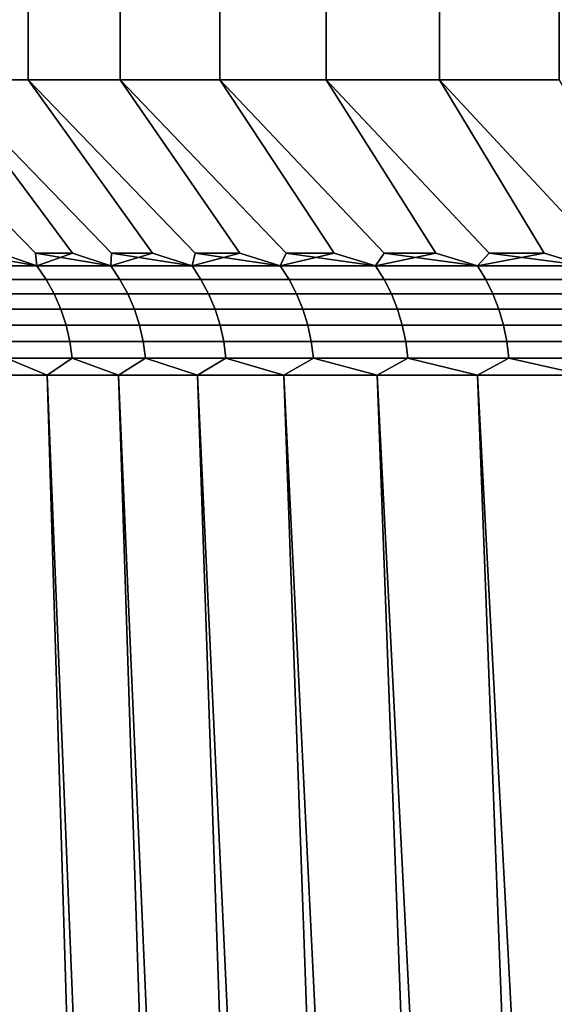
# Model space of a CAD drawing. Units: metres. Extents: x -109 to 109, y -464 to 83.
# Drawn here: x -23 to -20, y -62 to -56 of the extents above; entities that cross this region are included whole.
import ezdxf

# ---------------------------------------------------------------- set-up
doc = ezdxf.new("R2010")
doc.units = ezdxf.units.M
doc.layers.add('solid_24_502_196_XXX', color=7, linetype='CONTINUOUS')

msp = doc.modelspace()

# ---------------------------------------------------------------- linework, layer by layer
at = {"layer": 'solid_24_502_196_XXX'}
for points in [[(-23.110897, -56.200001, 62.776661), (-22.618847, -56.200001, 63.774452), (-22.61866, -55.5, 63.774788), (-23.110924, -55.5, 62.776566)], [(-23.110897, -56.200001, 41.223339), (-23.110924, -55.5, 41.223434), (-22.61866, -55.5, 40.225212), (-22.618847, -56.200001, 40.225548)], [(-22.618847, -56.200001, 63.774452), (-22.08367, -56.200001, 64.749962), (-22.083717, -55.5, 64.749832), (-22.61866, -55.5, 63.774788)], [(-22.08367, -56.200001, 39.250038), (-22.618847, -56.200001, 40.225548), (-22.61866, -55.5, 40.225212), (-22.083717, -55.5, 39.250164)], [(-22.08367, -56.200001, 64.749962), (-21.506395, -56.200001, 65.701271), (-21.506365, -55.5, 65.701309), (-22.083717, -55.5, 64.749832)], [(-21.506395, -56.200001, 38.298725), (-22.08367, -56.200001, 39.250038), (-22.083717, -55.5, 39.250164), (-21.506365, -55.5, 38.298687)], [(-20.8883, -56.200001, 66.626312), (-20.88843, -55.5, 66.626083), (-21.506365, -55.5, 65.701309), (-21.506395, -56.200001, 65.701271)], [(-20.8883, -56.200001, 37.373688), (-21.506395, -56.200001, 38.298725), (-21.506365, -55.5, 38.298687), (-20.88843, -55.5, 37.37392)], [(-20.8883, -56.200001, 66.626312), (-20.230515, -56.200001, 67.523407), (-20.230415, -55.5, 67.523537), (-20.88843, -55.5, 66.626083)], [(-20.230515, -56.200001, 36.476589), (-20.8883, -56.200001, 37.373688), (-20.88843, -55.5, 37.37392), (-20.230415, -55.5, 36.476463)], [(-20.230515, -56.200001, 67.523407), (-19.53421, -56.200001, 68.390991), (-19.534155, -55.5, 68.391014), (-20.230415, -55.5, 67.523537)], [(-19.53421, -56.200001, 35.609009), (-20.230515, -56.200001, 36.476589), (-20.230415, -55.5, 36.476463), (-19.534155, -55.5, 35.608982)], [(-22.576292, -57.207108, 61.498047), (-22.360649, -57.207108, 61.995159), (-23.110897, -56.200001, 62.776661), (-23.558933, -56.200001, 61.758415)], [(-22.567596, -57.279819, 61.347805), (-22.576292, -57.207108, 61.498047), (-23.558933, -56.200001, 61.758415), (-22.780884, -57.207108, 60.996288)], [(-22.360649, -57.207108, 42.004841), (-22.57629, -57.207108, 42.501953), (-23.558933, -56.200001, 42.241585), (-23.110897, -56.200001, 41.223339)], [(-22.567596, -57.279819, 42.652195), (-22.780884, -57.207108, 43.003712), (-23.558933, -56.200001, 42.241585), (-22.57629, -57.207108, 42.501953)], [(-22.134064, -57.207108, 62.487377), (-21.896645, -57.207108, 62.974461), (-22.618847, -56.200001, 63.774452), (-23.110897, -56.200001, 62.776661)], [(-22.138371, -57.279819, 62.323292), (-22.134064, -57.207108, 62.487377), (-23.110897, -56.200001, 62.776661), (-22.360649, -57.207108, 61.995159)], [(-21.896643, -57.207108, 41.025539), (-22.134064, -57.207108, 41.512623), (-23.110897, -56.200001, 41.223339), (-22.618847, -56.200001, 40.225548)], [(-22.138371, -57.279819, 41.676708), (-22.360649, -57.207108, 42.004841), (-23.110897, -56.200001, 41.223339), (-22.134064, -57.207108, 41.512623)], [(-21.648506, -57.207108, 63.456177), (-21.389774, -57.207108, 63.932281), (-22.08367, -56.200001, 64.749962), (-22.618847, -56.200001, 63.774452)], [(-21.667004, -57.279819, 63.279129), (-21.648506, -57.207108, 63.456177), (-22.618847, -56.200001, 63.774452), (-21.896645, -57.207108, 62.974461)], [(-21.389774, -57.207108, 40.067715), (-21.648506, -57.207108, 40.543823), (-22.618847, -56.200001, 40.225548), (-22.08367, -56.200001, 39.250038)], [(-21.667004, -57.279819, 40.720871), (-21.896643, -57.207108, 41.025539), (-22.618847, -56.200001, 40.225548), (-21.648506, -57.207108, 40.543823)], [(-21.120573, -57.207108, 64.40255), (-20.841034, -57.207108, 64.866745), (-21.506395, -56.200001, 65.701271), (-22.08367, -56.200001, 64.749962)], [(-21.154394, -57.279819, 64.213493), (-21.120573, -57.207108, 64.40255), (-22.08367, -56.200001, 64.749962), (-21.389774, -57.207108, 63.932281)], [(-20.841032, -57.207108, 39.133255), (-21.120571, -57.207108, 39.59745), (-22.08367, -56.200001, 39.250038), (-21.506395, -56.200001, 38.298725)], [(-21.154394, -57.279819, 39.786507), (-21.389774, -57.207108, 40.067715), (-22.08367, -56.200001, 39.250038), (-21.120571, -57.207108, 39.59745)], [(-20.551292, -57.207108, 65.324646), (-20.251493, -57.207108, 65.776024), (-20.8883, -56.200001, 66.626312), (-21.506395, -56.200001, 65.701271)], [(-20.601515, -57.279819, 65.124611), (-20.551292, -57.207108, 65.324646), (-21.506395, -56.200001, 65.701271), (-20.841034, -57.207108, 64.866745)], [(-20.251493, -57.207108, 38.223976), (-20.551292, -57.207108, 38.675354), (-21.506395, -56.200001, 38.298725), (-20.8883, -56.200001, 37.373688)], [(-20.601515, -57.279819, 38.875389), (-20.841032, -57.207108, 39.133255), (-21.506395, -56.200001, 38.298725), (-20.551292, -57.207108, 38.675354)], [(-19.941784, -57.207108, 66.220657), (-19.622313, -57.207108, 66.658333), (-20.230515, -56.200001, 67.523407), (-20.8883, -56.200001, 66.626312)], [(-20.009418, -57.279819, 66.010742), (-19.941784, -57.207108, 66.220657), (-20.8883, -56.200001, 66.626312), (-20.251493, -57.207108, 65.776024)], [(-19.622313, -57.207108, 37.341667), (-19.941784, -57.207108, 37.779343), (-20.8883, -56.200001, 37.373688), (-20.230515, -56.200001, 36.476589)], [(-20.009418, -57.279819, 37.989254), (-20.251493, -57.207108, 38.223976), (-20.8883, -56.200001, 37.373688), (-19.941784, -57.207108, 37.779343)], [(-19.293238, -57.207108, 67.088829), (-18.95472, -57.207108, 67.511948), (-19.53421, -56.200001, 68.390991), (-20.230515, -56.200001, 67.523407)], [(-19.379234, -57.279819, 66.870209), (-19.293238, -57.207108, 67.088829), (-20.230515, -56.200001, 67.523407), (-19.622313, -57.207108, 66.658333)], [(-18.954718, -57.207108, 36.488052), (-19.293236, -57.207108, 36.911167), (-20.230515, -56.200001, 36.476589), (-19.53421, -56.200001, 35.609009)], [(-19.379234, -57.279819, 37.129791), (-19.622313, -57.207108, 37.341667), (-20.230515, -56.200001, 36.476589), (-19.293236, -57.207108, 36.911167)], [(-22.567596, -57.279819, 61.347805), (-22.780884, -57.207108, 60.996288), (-22.974325, -57.207108, 60.490124)], [(-22.567596, -57.279819, 61.347805), (-22.974325, -57.207108, 60.490124), (-22.953861, -57.279819, 60.354523)], [(-22.953861, -57.279819, 43.645477), (-22.780884, -57.207108, 43.003712), (-22.567596, -57.279819, 42.652195)], [(-22.138371, -57.279819, 62.323292), (-22.360649, -57.207108, 61.995159), (-22.576292, -57.207108, 61.498047)], [(-22.138371, -57.279819, 62.323292), (-22.576292, -57.207108, 61.498047), (-22.567596, -57.279819, 61.347805)], [(-22.567596, -57.279819, 42.652195), (-22.57629, -57.207108, 42.501953), (-22.360649, -57.207108, 42.004841)], [(-22.567596, -57.279819, 42.652195), (-22.360649, -57.207108, 42.004841), (-22.138371, -57.279819, 41.676708)], [(-21.667004, -57.279819, 63.279129), (-22.134064, -57.207108, 62.487377), (-22.138371, -57.279819, 62.323292)], [(-22.138371, -57.279819, 41.676708), (-22.134064, -57.207108, 41.512623), (-21.896643, -57.207108, 41.025539)], [(-22.138371, -57.279819, 41.676708), (-21.896643, -57.207108, 41.025539), (-21.667004, -57.279819, 40.720871)], [(-21.667004, -57.279819, 63.279129), (-21.896645, -57.207108, 62.974461), (-22.134064, -57.207108, 62.487377)], [(-21.154394, -57.279819, 64.213493), (-21.648506, -57.207108, 63.456177), (-21.667004, -57.279819, 63.279129)], [(-21.667004, -57.279819, 40.720871), (-21.648506, -57.207108, 40.543823), (-21.389774, -57.207108, 40.067715)], [(-21.667004, -57.279819, 40.720871), (-21.389774, -57.207108, 40.067715), (-21.154394, -57.279819, 39.786507)], [(-21.154394, -57.279819, 64.213493), (-21.389774, -57.207108, 63.932281), (-21.648506, -57.207108, 63.456177)], [(-20.601515, -57.279819, 65.124611), (-21.120573, -57.207108, 64.40255), (-21.154394, -57.279819, 64.213493)], [(-21.154394, -57.279819, 39.786507), (-21.120571, -57.207108, 39.59745), (-20.841032, -57.207108, 39.133255)], [(-21.154394, -57.279819, 39.786507), (-20.841032, -57.207108, 39.133255), (-20.601515, -57.279819, 38.875389)], [(-20.601515, -57.279819, 65.124611), (-20.841034, -57.207108, 64.866745), (-21.120573, -57.207108, 64.40255)], [(-20.009418, -57.279819, 66.010742), (-20.551292, -57.207108, 65.324646), (-20.601515, -57.279819, 65.124611)], [(-20.601515, -57.279819, 38.875389), (-20.551292, -57.207108, 38.675354), (-20.251493, -57.207108, 38.223976)], [(-20.601515, -57.279819, 38.875389), (-20.251493, -57.207108, 38.223976), (-20.009418, -57.279819, 37.989254)], [(-20.009418, -57.279819, 66.010742), (-20.251493, -57.207108, 65.776024), (-20.551292, -57.207108, 65.324646)], [(-19.379234, -57.279819, 66.870209), (-19.941784, -57.207108, 66.220657), (-20.009418, -57.279819, 66.010742)], [(-20.009418, -57.279819, 37.989254), (-19.941784, -57.207108, 37.779343), (-19.622313, -57.207108, 37.341667)], [(-20.009418, -57.279819, 37.989254), (-19.622313, -57.207108, 37.341667), (-19.379234, -57.279819, 37.129791)], [(-19.379234, -57.279819, 66.870209), (-19.622313, -57.207108, 66.658333), (-19.941784, -57.207108, 66.220657)], [(-22.953861, -57.279819, 43.645477), (-22.567596, -57.279819, 42.652195), (-22.513536, -57.358727, 42.674587), (-22.898876, -57.358727, 43.665489)], [(-22.567596, -57.279819, 61.347805), (-22.953861, -57.279819, 60.354523), (-22.898876, -57.358727, 60.334511), (-22.513536, -57.358727, 61.325413)], [(-22.567596, -57.279819, 42.652195), (-22.138371, -57.279819, 41.676708), (-22.085339, -57.358727, 41.701439), (-22.513536, -57.358727, 42.674587)], [(-22.138371, -57.279819, 62.323292), (-22.567596, -57.279819, 61.347805), (-22.513536, -57.358727, 61.325413), (-22.085339, -57.358727, 62.298561)], [(-22.138371, -57.279819, 41.676708), (-21.667004, -57.279819, 40.720871), (-21.615103, -57.358727, 40.74789), (-22.085339, -57.358727, 41.701439)], [(-21.667004, -57.279819, 63.279129), (-22.138371, -57.279819, 62.323292), (-22.085339, -57.358727, 62.298561), (-21.615103, -57.358727, 63.25211)], [(-21.667004, -57.279819, 40.720871), (-21.154394, -57.279819, 39.786507), (-21.10372, -57.358727, 39.815762), (-21.615103, -57.358727, 40.74789)], [(-21.154394, -57.279819, 64.213493), (-21.667004, -57.279819, 63.279129), (-21.615103, -57.358727, 63.25211), (-21.10372, -57.358727, 64.184235)], [(-21.154394, -57.279819, 39.786507), (-20.601515, -57.279819, 38.875389), (-20.552164, -57.358727, 38.906826), (-21.10372, -57.358727, 39.815762)], [(-20.601515, -57.279819, 65.124611), (-21.154394, -57.279819, 64.213493), (-21.10372, -57.358727, 64.184235), (-20.552164, -57.358727, 65.09317)], [(-20.601515, -57.279819, 38.875389), (-20.009418, -57.279819, 37.989254), (-19.961487, -57.358727, 38.022816), (-20.552164, -57.358727, 38.906826)], [(-20.009418, -57.279819, 66.010742), (-20.601515, -57.279819, 65.124611), (-20.552164, -57.358727, 65.09317), (-19.961487, -57.358727, 65.97718)], [(-20.009418, -57.279819, 37.989254), (-19.379234, -57.279819, 37.129791), (-19.332811, -57.358727, 37.165413), (-19.961487, -57.358727, 38.022816)], [(-19.379234, -57.279819, 66.870209), (-20.009418, -57.279819, 66.010742), (-19.961487, -57.358727, 65.97718), (-19.332811, -57.358727, 66.834587)], [(-22.898876, -57.358727, 43.665489), (-22.513536, -57.358727, 42.674587), (-22.46689, -57.442989, 42.693909), (-22.851433, -57.442989, 43.682758)], [(-22.513536, -57.358727, 61.325413), (-22.898876, -57.358727, 60.334511), (-22.851433, -57.442989, 60.317242), (-22.46689, -57.442989, 61.306091)], [(-22.513536, -57.358727, 42.674587), (-22.085339, -57.358727, 41.701439), (-22.039579, -57.442989, 41.722775), (-22.46689, -57.442989, 42.693909)], [(-22.085339, -57.358727, 62.298561), (-22.513536, -57.358727, 61.325413), (-22.46689, -57.442989, 61.306091), (-22.039579, -57.442989, 62.277225)], [(-22.085339, -57.358727, 41.701439), (-21.615103, -57.358727, 40.74789), (-21.570316, -57.442989, 40.771202), (-22.039579, -57.442989, 41.722775)], [(-21.615103, -57.358727, 63.25211), (-22.085339, -57.358727, 62.298561), (-22.039579, -57.442989, 62.277225), (-21.570316, -57.442989, 63.228798)], [(-21.615103, -57.358727, 40.74789), (-21.10372, -57.358727, 39.815762), (-21.059994, -57.442989, 39.841007), (-21.570316, -57.442989, 40.771202)], [(-21.10372, -57.358727, 64.184235), (-21.615103, -57.358727, 63.25211), (-21.570316, -57.442989, 63.228798), (-21.059994, -57.442989, 64.158997)], [(-21.10372, -57.358727, 39.815762), (-20.552164, -57.358727, 38.906826), (-20.509581, -57.442989, 38.933956), (-21.059994, -57.442989, 39.841007)], [(-20.552164, -57.358727, 65.09317), (-21.10372, -57.358727, 64.184235), (-21.059994, -57.442989, 64.158997), (-20.509581, -57.442989, 65.066048)], [(-20.552164, -57.358727, 38.906826), (-19.961487, -57.358727, 38.022816), (-19.920128, -57.442989, 38.051777), (-20.509581, -57.442989, 38.933956)], [(-19.961487, -57.358727, 65.97718), (-20.552164, -57.358727, 65.09317), (-20.509581, -57.442989, 65.066048), (-19.920128, -57.442989, 65.948227)], [(-19.961487, -57.358727, 38.022816), (-19.332811, -57.358727, 37.165413), (-19.292755, -57.442989, 37.196148), (-19.920128, -57.442989, 38.051777)], [(-19.332811, -57.358727, 66.834587), (-19.961487, -57.358727, 65.97718), (-19.920128, -57.442989, 65.948227), (-19.292755, -57.442989, 66.803848)], [(-22.851433, -57.442989, 43.682758), (-22.46689, -57.442989, 42.693909), (-22.428106, -57.531803, 42.709972), (-22.811985, -57.531803, 43.697117)], [(-22.46689, -57.442989, 61.306091), (-22.851433, -57.442989, 60.317242), (-22.811985, -57.531803, 60.302883), (-22.428106, -57.531803, 61.290028)], [(-22.46689, -57.442989, 42.693909), (-22.039579, -57.442989, 41.722775), (-22.001535, -57.531803, 41.740517), (-22.428106, -57.531803, 42.709972)], [(-22.039579, -57.442989, 62.277225), (-22.46689, -57.442989, 61.306091), (-22.428106, -57.531803, 61.290028), (-22.001535, -57.531803, 62.259483)], [(-22.039579, -57.442989, 41.722775), (-21.570316, -57.442989, 40.771202), (-21.533081, -57.531803, 40.790588), (-22.001535, -57.531803, 41.740517)], [(-21.570316, -57.442989, 63.228798), (-22.039579, -57.442989, 62.277225), (-22.001535, -57.531803, 62.259483), (-21.533081, -57.531803, 63.209412)], [(-21.570316, -57.442989, 40.771202), (-21.059994, -57.442989, 39.841007), (-21.02364, -57.531803, 39.861996), (-21.533081, -57.531803, 40.790588)], [(-21.059994, -57.442989, 64.158997), (-21.570316, -57.442989, 63.228798), (-21.533081, -57.531803, 63.209412), (-21.02364, -57.531803, 64.138)], [(-21.059994, -57.442989, 39.841007), (-20.509581, -57.442989, 38.933956), (-20.474176, -57.531803, 38.956509), (-21.02364, -57.531803, 39.861996)], [(-20.509581, -57.442989, 65.066048), (-21.059994, -57.442989, 64.158997), (-21.02364, -57.531803, 64.138), (-20.474176, -57.531803, 65.043488)], [(-20.509581, -57.442989, 38.933956), (-19.920128, -57.442989, 38.051777), (-19.885742, -57.531803, 38.075855), (-20.474176, -57.531803, 38.956509)], [(-19.920128, -57.442989, 65.948227), (-20.509581, -57.442989, 65.066048), (-20.474176, -57.531803, 65.043488), (-19.885742, -57.531803, 65.924149)], [(-19.920128, -57.442989, 38.051777), (-19.292755, -57.442989, 37.196148), (-19.259453, -57.531803, 37.221703), (-19.885742, -57.531803, 38.075855)], [(-19.292755, -57.442989, 66.803848), (-19.920128, -57.442989, 65.948227), (-19.885742, -57.531803, 65.924149), (-19.259453, -57.531803, 66.778297)], [(-22.811985, -57.531803, 43.697117), (-22.428106, -57.531803, 42.709972), (-22.397562, -57.624306, 42.722626), (-22.780918, -57.624306, 43.708424)], [(-22.428106, -57.531803, 61.290028), (-22.811985, -57.531803, 60.302883), (-22.780918, -57.624306, 60.291576), (-22.397562, -57.624306, 61.277374)], [(-22.428106, -57.531803, 42.709972), (-22.001535, -57.531803, 41.740517), (-21.971571, -57.624306, 41.75449), (-22.397562, -57.624306, 42.722626)], [(-22.001535, -57.531803, 62.259483), (-22.428106, -57.531803, 61.290028), (-22.397562, -57.624306, 61.277374), (-21.971571, -57.624306, 62.24551)], [(-22.001535, -57.531803, 41.740517), (-21.533081, -57.531803, 40.790588), (-21.503756, -57.624306, 40.805855), (-21.971571, -57.624306, 41.75449)], [(-21.533081, -57.531803, 63.209412), (-22.001535, -57.531803, 62.259483), (-21.971571, -57.624306, 62.24551), (-21.503756, -57.624306, 63.194145)], [(-21.533081, -57.531803, 40.790588), (-21.02364, -57.531803, 39.861996), (-20.995007, -57.624306, 39.878529), (-21.503756, -57.624306, 40.805855)], [(-21.02364, -57.531803, 64.138), (-21.533081, -57.531803, 63.209412), (-21.503756, -57.624306, 63.194145), (-20.995007, -57.624306, 64.121475)], [(-21.02364, -57.531803, 39.861996), (-20.474176, -57.531803, 38.956509), (-20.446293, -57.624306, 38.974274), (-20.995007, -57.624306, 39.878529)], [(-20.474176, -57.531803, 65.043488), (-21.02364, -57.531803, 64.138), (-20.995007, -57.624306, 64.121475), (-20.446293, -57.624306, 65.025726)], [(-20.474176, -57.531803, 38.956509), (-19.885742, -57.531803, 38.075855), (-19.858658, -57.624306, 38.094818), (-20.446293, -57.624306, 38.974274)], [(-19.885742, -57.531803, 65.924149), (-20.474176, -57.531803, 65.043488), (-20.446293, -57.624306, 65.025726), (-19.858658, -57.624306, 65.905182)], [(-19.885742, -57.531803, 38.075855), (-19.259453, -57.531803, 37.221703), (-19.233221, -57.624306, 37.241829), (-19.858658, -57.624306, 38.094818)], [(-19.259453, -57.531803, 66.778297), (-19.885742, -57.531803, 65.924149), (-19.858658, -57.624306, 65.905182), (-19.233221, -57.624306, 66.758171)], [(-22.780918, -57.624306, 43.708424), (-22.397562, -57.624306, 42.722626), (-22.375549, -57.719604, 42.731743), (-22.758528, -57.719604, 43.716572)], [(-22.397562, -57.624306, 61.277374), (-22.780918, -57.624306, 60.291576), (-22.758528, -57.719604, 60.283428), (-22.375549, -57.719604, 61.268257)], [(-22.397562, -57.624306, 42.722626), (-21.971571, -57.624306, 41.75449), (-21.949976, -57.719604, 41.764557), (-22.375549, -57.719604, 42.731743)], [(-21.971571, -57.624306, 62.24551), (-22.397562, -57.624306, 61.277374), (-22.375549, -57.719604, 61.268257), (-21.949976, -57.719604, 62.235443)], [(-21.971571, -57.624306, 41.75449), (-21.503756, -57.624306, 40.805855), (-21.48262, -57.719604, 40.816856), (-21.949976, -57.719604, 41.764557)], [(-21.503756, -57.624306, 63.194145), (-21.971571, -57.624306, 62.24551), (-21.949976, -57.719604, 62.235443), (-21.48262, -57.719604, 63.183144)], [(-21.503756, -57.624306, 40.805855), (-20.995007, -57.624306, 39.878529), (-20.974373, -57.719604, 39.890442), (-21.48262, -57.719604, 40.816856)], [(-20.995007, -57.624306, 64.121475), (-21.503756, -57.624306, 63.194145), (-21.48262, -57.719604, 63.183144), (-20.974373, -57.719604, 64.109558)], [(-20.995007, -57.624306, 39.878529), (-20.446293, -57.624306, 38.974274), (-20.426197, -57.719604, 38.987076), (-20.974373, -57.719604, 39.890442)], [(-20.446293, -57.624306, 65.025726), (-20.995007, -57.624306, 64.121475), (-20.974373, -57.719604, 64.109558), (-20.426197, -57.719604, 65.012924)], [(-20.446293, -57.624306, 38.974274), (-19.858658, -57.624306, 38.094818), (-19.839142, -57.719604, 38.108482), (-20.426197, -57.719604, 38.987076)], [(-19.858658, -57.624306, 65.905182), (-20.446293, -57.624306, 65.025726), (-20.426197, -57.719604, 65.012924), (-19.839142, -57.719604, 65.891518)], [(-19.858658, -57.624306, 38.094818), (-19.233221, -57.624306, 37.241829), (-19.214319, -57.719604, 37.256336), (-19.839142, -57.719604, 38.108482)], [(-19.233221, -57.624306, 66.758171), (-19.858658, -57.624306, 65.905182), (-19.839142, -57.719604, 65.891518), (-19.214319, -57.719604, 66.743668)], [(-22.758528, -57.719604, 43.716572), (-22.375549, -57.719604, 42.731743), (-22.36228, -57.816784, 42.73724), (-22.745031, -57.816784, 43.721485)], [(-22.375549, -57.719604, 61.268257), (-22.758528, -57.719604, 60.283428), (-22.745031, -57.816784, 60.278515), (-22.36228, -57.816784, 61.26276)], [(-22.375549, -57.719604, 42.731743), (-21.949976, -57.719604, 41.764557), (-21.93696, -57.816784, 41.770626), (-22.36228, -57.816784, 42.73724)], [(-21.949976, -57.719604, 62.235443), (-22.375549, -57.719604, 61.268257), (-22.36228, -57.816784, 61.26276), (-21.93696, -57.816784, 62.229374)], [(-21.949976, -57.719604, 41.764557), (-21.48262, -57.719604, 40.816856), (-21.469883, -57.816784, 40.823486), (-21.93696, -57.816784, 41.770626)], [(-21.48262, -57.719604, 63.183144), (-21.949976, -57.719604, 62.235443), (-21.93696, -57.816784, 62.229374), (-21.469883, -57.816784, 63.176514)], [(-21.48262, -57.719604, 40.816856), (-20.974373, -57.719604, 39.890442), (-20.961935, -57.816784, 39.897621), (-21.469883, -57.816784, 40.823486)], [(-20.974373, -57.719604, 64.109558), (-21.48262, -57.719604, 63.183144), (-21.469883, -57.816784, 63.176514), (-20.961935, -57.816784, 64.102379)], [(-20.974373, -57.719604, 39.890442), (-20.426197, -57.719604, 38.987076), (-20.414085, -57.816784, 38.994793), (-20.961935, -57.816784, 39.897621)], [(-20.426197, -57.719604, 65.012924), (-20.974373, -57.719604, 64.109558), (-20.961935, -57.816784, 64.102379), (-20.414085, -57.816784, 65.005203)], [(-20.426197, -57.719604, 38.987076), (-19.839142, -57.719604, 38.108482), (-19.827377, -57.816784, 38.116722), (-20.414085, -57.816784, 38.994793)], [(-19.839142, -57.719604, 65.891518), (-20.426197, -57.719604, 65.012924), (-20.414085, -57.816784, 65.005203), (-19.827377, -57.816784, 65.883278)], [(-19.839142, -57.719604, 38.108482), (-19.214319, -57.719604, 37.256336), (-19.202925, -57.816784, 37.265076), (-19.827377, -57.816784, 38.116722)], [(-19.214319, -57.719604, 66.743668), (-19.839142, -57.719604, 65.891518), (-19.827377, -57.816784, 65.883278), (-19.202925, -57.816784, 66.734924)], [(-22.745031, -57.816784, 43.721485), (-22.508465, -57.914215, 43.111301), (-22.879612, -57.914215, 44.115627)], [(-22.745031, -57.816784, 60.278515), (-22.879612, -57.914215, 59.884373), (-22.508465, -57.914215, 60.888699)], [(-22.745031, -57.816784, 43.721485), (-22.36228, -57.816784, 42.73724), (-22.508465, -57.914215, 43.111301)], [(-22.36228, -57.816784, 61.26276), (-22.745031, -57.816784, 60.278515), (-22.508465, -57.914215, 60.888699)], [(-22.36228, -57.816784, 42.73724), (-22.093258, -57.914215, 42.124374), (-22.508465, -57.914215, 43.111301)], [(-22.36228, -57.816784, 61.26276), (-22.508465, -57.914215, 60.888699), (-22.093258, -57.914215, 61.875626)], [(-22.36228, -57.816784, 42.73724), (-21.93696, -57.816784, 41.770626), (-22.093258, -57.914215, 42.124374)], [(-21.93696, -57.816784, 62.229374), (-22.36228, -57.816784, 61.26276), (-22.093258, -57.914215, 61.875626)], [(-21.93696, -57.816784, 41.770626), (-21.634802, -57.914215, 41.156784), (-22.093258, -57.914215, 42.124374)], [(-21.93696, -57.816784, 62.229374), (-22.093258, -57.914215, 61.875626), (-21.634802, -57.914215, 62.843216)], [(-21.93696, -57.816784, 41.770626), (-21.469883, -57.816784, 40.823486), (-21.634802, -57.914215, 41.156784)], [(-21.469883, -57.816784, 63.176514), (-21.93696, -57.816784, 62.229374), (-21.634802, -57.914215, 62.843216)], [(-21.469883, -57.816784, 40.823486), (-21.133995, -57.914215, 40.210415), (-21.634802, -57.914215, 41.156784)], [(-21.469883, -57.816784, 63.176514), (-21.634802, -57.914215, 62.843216), (-21.133995, -57.914215, 63.789585)], [(-21.469883, -57.816784, 40.823486), (-20.961935, -57.816784, 39.897621), (-21.133995, -57.914215, 40.210415)], [(-20.961935, -57.816784, 64.102379), (-21.469883, -57.816784, 63.176514), (-21.133995, -57.914215, 63.789585)], [(-20.961935, -57.816784, 39.897621), (-20.591816, -57.914215, 39.287128), (-21.133995, -57.914215, 40.210415)], [(-20.961935, -57.816784, 64.102379), (-21.133995, -57.914215, 63.789585), (-20.591816, -57.914215, 64.712868)], [(-20.961935, -57.816784, 39.897621), (-20.414085, -57.816784, 38.994793), (-20.591816, -57.914215, 39.287128)], [(-20.414085, -57.816784, 65.005203), (-20.961935, -57.816784, 64.102379), (-20.591816, -57.914215, 64.712868)], [(-20.414085, -57.816784, 38.994793), (-20.009329, -57.914215, 38.388725), (-20.591816, -57.914215, 39.287128)], [(-20.414085, -57.816784, 65.005203), (-20.591816, -57.914215, 64.712868), (-20.009329, -57.914215, 65.611275)], [(-20.414085, -57.816784, 38.994793), (-19.827377, -57.816784, 38.116722), (-20.009329, -57.914215, 38.388725)], [(-19.827377, -57.816784, 65.883278), (-20.414085, -57.816784, 65.005203), (-20.009329, -57.914215, 65.611275)], [(-19.827377, -57.816784, 38.116722), (-19.387672, -57.914215, 37.516968), (-20.009329, -57.914215, 38.388725)], [(-19.827377, -57.816784, 65.883278), (-20.009329, -57.914215, 65.611275), (-19.387672, -57.914215, 66.483032)], [(-19.827377, -57.816784, 38.116722), (-19.202925, -57.816784, 37.265076), (-19.387672, -57.914215, 37.516968)], [(-19.202925, -57.816784, 66.734924), (-19.827377, -57.816784, 65.883278), (-19.387672, -57.914215, 66.483032)], [(-22.879612, -57.914215, 59.884373), (-22.716278, -62.30183, 60.3433), (-22.330109, -62.30183, 61.327713), (-22.508465, -57.914215, 60.888699)], [(-22.879612, -57.914215, 44.115627), (-22.508465, -57.914215, 43.111301), (-22.374458, -62.30183, 42.779175), (-22.755917, -62.30183, 43.765423)], [(-22.508465, -57.914215, 60.888699), (-22.330109, -62.30183, 61.327713), (-21.901304, -62.30183, 62.294312), (-22.093258, -57.914215, 61.875626)], [(-22.508465, -57.914215, 43.111301), (-22.093258, -57.914215, 42.124374), (-21.950279, -62.30183, 41.810535), (-22.374458, -62.30183, 42.779175)], [(-22.093258, -57.914215, 61.875626), (-21.901304, -62.30183, 62.294312), (-21.430683, -62.30183, 63.241257), (-21.634802, -57.914215, 62.843216)], [(-22.093258, -57.914215, 42.124374), (-21.634802, -57.914215, 41.156784), (-21.484192, -62.30183, 40.861351), (-21.950279, -62.30183, 41.810535)], [(-21.634802, -57.914215, 62.843216), (-21.430683, -62.30183, 63.241257), (-20.919142, -62.30183, 64.16674), (-21.133995, -57.914215, 63.789585)], [(-21.634802, -57.914215, 41.156784), (-21.133995, -57.914215, 40.210415), (-20.977083, -62.30183, 39.933437), (-21.484192, -62.30183, 40.861351)], [(-21.133995, -57.914215, 63.789585), (-20.919142, -62.30183, 64.16674), (-20.367659, -62.30183, 65.068993), (-20.591816, -57.914215, 64.712868)], [(-21.133995, -57.914215, 40.210415), (-20.591816, -57.914215, 39.287128), (-20.429922, -62.30183, 39.028557), (-20.977083, -62.30183, 39.933437)], [(-20.591816, -57.914215, 64.712868), (-20.367659, -62.30183, 65.068993), (-19.777285, -62.30183, 65.946289), (-20.009329, -57.914215, 65.611275)], [(-20.591816, -57.914215, 39.287128), (-20.009329, -57.914215, 38.388725), (-19.843748, -62.30183, 38.148441), (-20.429922, -62.30183, 39.028557)], [(-20.009329, -57.914215, 65.611275), (-19.777285, -62.30183, 65.946289), (-19.149143, -62.30183, 66.796967), (-19.387672, -57.914215, 66.483032)], [(-20.009329, -57.914215, 38.388725), (-19.387672, -57.914215, 37.516968), (-19.219683, -62.30183, 37.294769), (-19.843748, -62.30183, 38.148441)]]:
    msp.add_3dface(points, dxfattribs=at)

doc.saveas('drawing.dxf')
